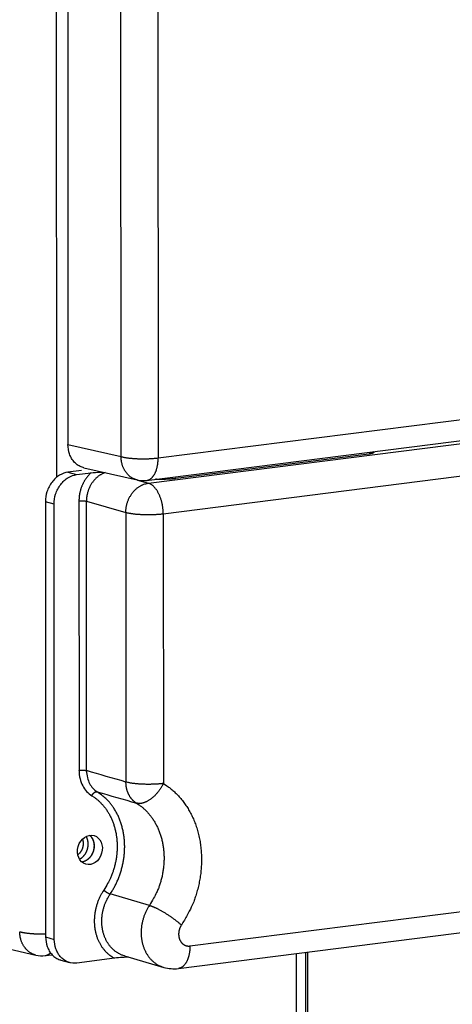
# Model space of a CAD drawing. Extents: x -1 to 4140, y -1 to 2910.
# Drawn here: x 428 to 460, y 2431 to 2504 of the extents above; entities that cross this region are included whole.
import ezdxf

# ---------------------------------------------------------------- set-up
doc = ezdxf.new("R2010")
doc.units = 0
doc.header["$MEASUREMENT"] = 0
for name, color, linetype in [('V1L204', 7, 'CONTINUOUS'), ('V1L219', 7, 'CONTINUOUS'), ('V1L226', 7, 'CONTINUOUS')]:
    doc.layers.add(name, color=color, linetype=linetype)

msp = doc.modelspace()

# ---------------------------------------------------------------- linework, layer by layer
at = {"layer": 'V1L204', "color": 150, "linetype": 'Continuous'}
for p, q in [((431.92075, 2661.8294), (432.02404, 2472.4091)), ((437.84, 2469.7456), (506.31602, 2478.4494)), ((433.20971, 2470.6818), (437.1407, 2469.7803)), ((426.73347, 2435.3146), (429.65144, 2434.6454)), ((430.35064, 2434.6108), (430.85, 2434.6742))]:
    msp.add_line(p, q, dxfattribs=at)
at = {"layer": 'V1L204', "color": 1, "linetype": 'Continuous'}
for p, q in [((454.26273, 2471.6985), (440.00635, 2469.8864)), ((454.36097, 2471.8455), (454.36104, 2471.7132)), ((454.44782, 2471.7311), (454.44775, 2471.8566)), ((433.01787, 2470.4767), (432.02573, 2470.3506)), ((432.6671, 2470.1747), (433.73024, 2470.3099)), ((430.35695, 2468.1755), (430.3745, 2435.9845)), ((431.01587, 2435.8087), (430.99832, 2467.9996)), ((440.19028, 2433.6533), (504.00542, 2441.7646)), ((431.50627, 2434.2705), (432.14754, 2434.0947)), ((435.47523, 2434.4125), (432.68679, 2434.058)), ((436.19339, 2434.5814), (439.10163, 2433.7376)), ((448.96838, 2343.543), (448.91864, 2434.7628)), ((449.58636, 2434.8476), (449.6361, 2343.6278)), ((449.7199, 2434.8646), (449.72826, 2419.5291))]:
    msp.add_line(p, q, dxfattribs=at)
for points in [[(454.58352, 2471.8738), (454.59322, 2471.8676, -0.01815295), (454.6016, 2471.8613, -0.02160153), (454.60861, 2471.8548, -0.02651175), (454.61424, 2471.8482, -0.03348943), (454.61837, 2471.8415, -0.0418888), (454.621, 2471.8348, -0.05003681), (454.62205, 2471.828, -0.05621331), (454.62155, 2471.8211, -0.05759559), (454.61941, 2471.8143, -0.05314291), (454.61569, 2471.8074, -0.04554781), (454.61032, 2471.8006, -0.0369244), (454.60338, 2471.7938, -0.02966926), (454.59482, 2471.7871, -0.02362031), (454.58473, 2471.7804, -0.01915097), (454.57309, 2471.7739, -0.01555324), (454.56001, 2471.7675, -0.01287072), (454.54549, 2471.7612, -0.01086481), (454.52962, 2471.7551, -0.00940598), (454.5124, 2471.7492, -0.00789374), (454.49409, 2471.7435, -0.00653419), (454.47478, 2471.738, -0.0062634), (454.45404, 2471.7326, -0.00641574), (454.43173, 2471.7274, -0.00447677), (454.41017, 2471.7227, -0.0017733), (454.39018, 2471.7185, -0.00529107), (454.36318, 2471.7136, -0.00769331), (454.32009, 2471.7069, -0.00349131), (454.26275, 2471.6985, -0.00181997)], [(440.0064, 2469.8865), (439.96645, 2469.8815, -0.00164437), (439.92554, 2469.8767, -0.00155295), (439.88365, 2469.872, -0.00150016), (439.84081, 2469.8675, -0.00149459), (439.79702, 2469.8632, -0.00147234), (439.75234, 2469.859, -0.00144963), (439.70675, 2469.8551, -0.00142462), (439.66031, 2469.8513, -0.00140991), (439.61302, 2469.8477, -0.00139023), (439.56494, 2469.8443, -0.00137735), (439.51608, 2469.8411, -0.00136025), (439.4665, 2469.8382, -0.00134942), (439.41621, 2469.8355, -0.00133696), (439.36528, 2469.833, -0.00133179), (439.31373, 2469.8308, -0.0013179), (439.26164, 2469.8288, -0.0013045), (439.20905, 2469.8271, -0.00130889), (439.15595, 2469.8256, -0.00133319), (439.10235, 2469.8244, -0.00128986), (439.04863, 2469.8235, -0.00120278), (438.99493, 2469.8228, -0.00132868), (438.94013, 2469.8225, -0.00158879), (438.88386, 2469.8225, -0.00120396), (438.8309, 2469.8226, -0.00040923), (438.78291, 2469.8229, -0.0017106), (438.72144, 2469.8239, -0.00297263), (438.62713, 2469.8263, -0.00146581), (438.50381, 2469.83, -0.0007772)], [(433.62785, 2443.5016), (433.65842, 2443.4735, -0.01374246), (433.68821, 2443.4431, -0.01278741), (433.7172, 2443.4104, -0.01239073), (433.74527, 2443.3753, -0.01273494), (433.77215, 2443.3378, -0.01275475), (433.79776, 2443.2981, -0.01269566), (433.82187, 2443.256, -0.01256121), (433.84438, 2443.2118, -0.01254667), (433.86507, 2443.1655, -0.01241492), (433.88387, 2443.1172, -0.0123416), (433.90055, 2443.067, -0.01218697), (433.91506, 2443.0151, -0.01209263), (433.92721, 2442.9617, -0.01193489), (433.93698, 2442.907, -0.01182144), (433.94421, 2442.8512, -0.01166743), (433.94892, 2442.7945, -0.01154435), (433.95098, 2442.7372, -0.01140171), (433.95048, 2442.6794, -0.01127465), (433.9473, 2442.6215, -0.0111481), (433.9416, 2442.5637, -0.01102151), (433.9333, 2442.5062, -0.01091383), (433.92258, 2442.4493, -0.01079038), (433.90943, 2442.3932, -0.01070243), (433.89405, 2442.3381, -0.01058335), (433.87648, 2442.2843, -0.01051446), (433.85693, 2442.2318, -0.01039988), (433.83546, 2442.1809, -0.01034807), (433.81231, 2442.1317, -0.0102369), (433.78757, 2442.0844, -0.01019965), (433.76145, 2442.0389, -0.01009118), (433.73408, 2441.9955, -0.01006398), (433.70565, 2441.9542, -0.00995311), (433.67629, 2441.915, -0.00993637), (433.64618, 2441.8779, -0.00983269), (433.61544, 2441.8431, -0.00980681), (433.58425, 2441.8103, -0.00966384), (433.55273, 2441.7797, -0.00968464), (433.52097, 2441.7512, -0.00966424), (433.48898, 2441.7246, -0.00961806), (433.45637, 2441.6995, -0.00895611), (433.42251, 2441.6754, -0.01017577), (433.38647, 2441.6523, -0.01330142), (433.34794, 2441.6302, -0.01000087), (433.31089, 2441.6101, -0.00239416), (433.27662, 2441.5926, -0.0156418), (433.23002, 2441.5744, -0.02900865), (433.1551, 2441.5525, -0.01399657), (433.05508, 2441.5275, -0.00711438)], [(433.0961, 2443.2162), (433.09978, 2443.2054, -0.00309569), (433.10332, 2443.1945, -0.00313222), (433.10671, 2443.1836, -0.0031269), (433.10997, 2443.1727, -0.00307621), (433.11307, 2443.1618, -0.0030439), (433.11604, 2443.1509, -0.00301535), (433.11887, 2443.14, -0.00299045), (433.12156, 2443.1291, -0.0029571), (433.12411, 2443.1182, -0.00293141), (433.12652, 2443.1073, -0.00290042), (433.1288, 2443.0964, -0.00287521), (433.13095, 2443.0855, -0.00284296), (433.13297, 2443.0746, -0.00282056), (433.13486, 2443.0638, -0.00279457), (433.13662, 2443.053, -0.00276518), (433.13825, 2443.0422, -0.00272087), (433.13976, 2443.0314, -0.0027189), (433.14115, 2443.0206, -0.00273871), (433.14241, 2443.0099, -0.0026469), (433.14356, 2442.9992, -0.00246057), (433.14458, 2442.9886, -0.00267022), (433.1455, 2442.9779, -0.00311467), (433.1463, 2442.967, -0.00238746), (433.14698, 2442.9568, -0.00090466), (433.14755, 2442.9476, -0.00324926), (433.14803, 2442.9359, -0.00549222), (433.14847, 2442.918, -0.00271977), (433.14887, 2442.8946, -0.0014636)], [(433.14887, 2442.8946), (433.14856, 2442.868, -0.00668143), (433.14755, 2442.8409, -0.0063054), (433.14581, 2442.8133, -0.00619634), (433.14335, 2442.7853, -0.00640719), (433.14009, 2442.7568, -0.00649398), (433.13603, 2442.728, -0.00656088), (433.13111, 2442.6988, -0.00660408), (433.12534, 2442.6693, -0.00671129), (433.11865, 2442.6395, -0.00677286), (433.11106, 2442.6094, -0.00687633), (433.10251, 2442.5792, -0.00693927), (433.09302, 2442.5489, -0.00704437), (433.08252, 2442.5185, -0.00712259), (433.07106, 2442.4881, -0.00725022), (433.05857, 2442.4578, -0.00731077), (433.04509, 2442.4276, -0.00738042), (433.0306, 2442.3976, -0.00753825), (433.01509, 2442.3678, -0.00782649), (432.99853, 2442.3384, -0.00769028), (432.9811, 2442.3094, -0.00727755), (432.96282, 2442.2811, -0.00816948), (432.94321, 2442.253, -0.00994987), (432.92206, 2442.225, -0.00762281), (432.90164, 2442.199, -0.00257262), (432.88269, 2442.1759, -0.01102773), (432.85662, 2442.1482, -0.01956785), (432.81435, 2442.1083, -0.00974954), (432.7577, 2442.0577, -0.00516379)]]:
    msp.add_lwpolyline(points, format="xyb", dxfattribs=at)
at = {"layer": 'V1L204', "color": 150, "linetype": 'Continuous'}
for points in [[(437.14074, 2469.7803), (437.14072, 2469.7803, -0.00000534), (437.14069, 2469.7803, -0.00000535), (437.14066, 2469.7803, -0.00000535), (437.14063, 2469.7803, -0.00000536), (437.14061, 2469.7803, -0.00000534), (437.14058, 2469.7803, -0.00000536), (437.14055, 2469.7803, -0.00000534), (437.14052, 2469.7803, -0.00000534), (437.1405, 2469.7803, -0.00000536), (437.14047, 2469.7803, -0.00000533), (437.14044, 2469.7803, -0.00000534), (437.14041, 2469.7803, -0.00000532), (437.14039, 2469.7804, -0.00000534), (437.14036, 2469.7804, -0.00000535), (437.14033, 2469.7804, -0.0000053), (437.1403, 2469.7804, -0.00000531), (437.14028, 2469.7804, -0.00000537), (437.14025, 2469.7804, -0.00000545), (437.14022, 2469.7804, -0.0000053), (437.14019, 2469.7804, -0.00000497), (437.14017, 2469.7804, -0.00000547), (437.14014, 2469.7804, -0.00000652), (437.14011, 2469.7804, -0.00000493), (437.14009, 2469.7804, -0.00000169), (437.14006, 2469.7804, -0.00000699), (437.14003, 2469.7804, -0.000012), (437.13998, 2469.7804, -0.00000588), (437.13992, 2469.7805, -0.0000031)], [(432.88004, 2441.7396), (432.90921, 2441.7548, 0.00794916), (432.9376, 2441.7709, 0.00828458), (432.96517, 2441.7878, 0.00826579), (432.99195, 2441.8053, 0.00787636), (433.01788, 2441.8236, 0.00761332), (433.04299, 2441.8423, 0.00732743), (433.06734, 2441.8617, 0.00732996), (433.09133, 2441.8819, 0.00727867), (433.1153, 2441.9034, 0.0071202), (433.1392, 2441.926, 0.00727683), (433.16292, 2441.9499, 0.00733539), (433.18642, 2441.975, 0.00736971), (433.20965, 2442.0013, 0.0073642), (433.23254, 2442.0288, 0.00743866), (433.25503, 2442.0576, 0.00745336), (433.27706, 2442.0876, 0.00751257), (433.29855, 2442.1188, 0.00752321), (433.31945, 2442.1511, 0.00758565), (433.33967, 2442.1847, 0.00760095), (433.35916, 2442.2194, 0.00766204), (433.37783, 2442.2552, 0.00768108), (433.39563, 2442.292, 0.00774306), (433.41246, 2442.3299, 0.00776758), (433.4283, 2442.3686, 0.0078306), (433.44303, 2442.4083, 0.00786152), (433.45664, 2442.4488, 0.00792632), (433.46902, 2442.49, 0.00796439), (433.48017, 2442.5319, 0.0080308), (433.48998, 2442.5743, 0.00807727), (433.49847, 2442.6172, 0.00814704), (433.50553, 2442.6604, 0.00820008), (433.51119, 2442.7039, 0.00826713), (433.51536, 2442.7476, 0.00833487), (433.51809, 2442.7914, 0.00841984), (433.5193, 2442.8351, 0.00847284), (433.51905, 2442.8786, 0.00850017), (433.51728, 2442.9219, 0.00864125), (433.51404, 2442.9648, 0.00886897), (433.50927, 2443.0073, 0.00873354), (433.50316, 2443.0491, 0.00828105), (433.4957, 2443.0901, 0.00911888), (433.48661, 2443.1308, 0.01080827), (433.47573, 2443.1715, 0.00850942), (433.46471, 2443.2092, 0.00340598), (433.45405, 2443.2428, 0.01171233), (433.43784, 2443.2836, 0.02042176), (433.40978, 2443.3429, 0.01051468), (433.37116, 2443.4185, 0.00575211)], [(433.63656, 2443.5029), (433.66726, 2443.4747, -0.01380076), (433.69716, 2443.4442, -0.01283836), (433.72627, 2443.4113, -0.01243845), (433.75444, 2443.3761, -0.01278526), (433.78142, 2443.3384, -0.01280499), (433.8071, 2443.2985, -0.01274513), (433.83127, 2443.2562, -0.01260931), (433.85384, 2443.2118, -0.01259423), (433.87456, 2443.1652, -0.01246114), (433.89337, 2443.1167, -0.01238681), (433.91003, 2443.0662, -0.01223076), (433.92452, 2443.0141, -0.01213529), (433.93661, 2442.9604, -0.01197628), (433.94631, 2442.9054, -0.01186164), (433.95343, 2442.8493, -0.0117066), (433.95802, 2442.7924, -0.01158237), (433.95993, 2442.7348, -0.01143901), (433.95926, 2442.6768, -0.0113109), (433.9559, 2442.6186, -0.01118394), (433.94998, 2442.5606, -0.01105641), (433.94146, 2442.503, -0.01094861), (433.93051, 2442.4459, -0.01082432), (433.91712, 2442.3896, -0.01073648), (433.90149, 2442.3344, -0.01061663), (433.88366, 2442.2805, -0.01054805), (433.86384, 2442.2279, -0.01043278), (433.84212, 2442.177, -0.01038129), (433.81871, 2442.1278, -0.01026921), (433.79371, 2442.0805, -0.01023257), (433.76734, 2442.0351, -0.01012378), (433.73973, 2441.9918, -0.01009617), (433.71107, 2441.9505, -0.00998271), (433.68149, 2441.9114, -0.00996857), (433.65118, 2441.8745, -0.00986858), (433.62025, 2441.8397, -0.00983522), (433.58889, 2441.8071, -0.00967931), (433.55722, 2441.7767, -0.00972029), (433.5253, 2441.7484, -0.00971195), (433.49308, 2441.7219, -0.00965759), (433.46017, 2441.6969, -0.00903024), (433.42597, 2441.6729, -0.01027407), (433.38954, 2441.6498, -0.01342785), (433.35063, 2441.6279, -0.01011063), (433.31321, 2441.608, -0.00242908), (433.27861, 2441.5906, -0.01579436), (433.23159, 2441.5728, -0.02929782), (433.15606, 2441.5515, -0.01414184), (433.05527, 2441.5273, -0.00718861)], [(429.65139, 2434.6454), (429.65136, 2434.6454, -0.00000537), (429.65133, 2434.6454, -0.00000535), (429.6513, 2434.6454, -0.00000535), (429.65128, 2434.6454, -0.00000536), (429.65125, 2434.6454, -0.00000535), (429.65122, 2434.6454, -0.00000534), (429.65119, 2434.6455, -0.00000534), (429.65117, 2434.6455, -0.00000535), (429.65114, 2434.6455, -0.00000534), (429.65111, 2434.6455, -0.00000533), (429.65108, 2434.6455, -0.00000534), (429.65106, 2434.6455, -0.00000534), (429.65103, 2434.6455, -0.00000533), (429.651, 2434.6455, -0.00000535), (429.65097, 2434.6455, -0.00000533), (429.65095, 2434.6455, -0.0000053), (429.65092, 2434.6455, -0.00000537), (429.65089, 2434.6455, -0.00000547), (429.65086, 2434.6455, -0.0000053), (429.65084, 2434.6455, -0.00000494), (429.65081, 2434.6455, -0.00000547), (429.65078, 2434.6455, -0.0000065), (429.65075, 2434.6456, -0.00000493), (429.65073, 2434.6456, -0.00000168), (429.6507, 2434.6456, -0.00000701), (429.65067, 2434.6456, -0.000012), (429.65062, 2434.6456, -0.00000587), (429.65056, 2434.6456, -0.00000312)]]:
    msp.add_lwpolyline(points, format="xyb", dxfattribs=at)
at = {"layer": 'V1L204', "color": 1, "linetype": 'Continuous'}
msp.add_ellipse((433.64991, 2442.4251), major_axis=(-0.30651, -1.05643), ratio=0.8191994, start_param=0, end_param=6.2831853, dxfattribs=at)
at = {"layer": 'V1L204', "color": 150, "linetype": 'Continuous'}
msp.add_open_spline([(433.2097, 2470.6818), (433.1657, 2470.692), (433.01652, 2470.7343), (432.77148, 2470.8516), (432.50543, 2471.0732), (432.28812, 2471.3582), (432.086, 2471.7932), (432.02417, 2472.1598), (432.02403, 2472.4091)], degree=3, knots=[0.0014694928, 0.0014694928, 0.0014694928, 0.0014694928, 0.0018815803, 0.0028910661, 0.0039220136, 0.0049529404, 0.0059624089, 0.007844027, 0.007844027, 0.007844027, 0.007844027], dxfattribs=at)
at = {"layer": 'V1L204', "color": 1, "linetype": 'Continuous'}
for points, knots in [([(432.02576, 2470.3505), (431.8136, 2470.3236), (431.4951, 2470.2107), (431.10327, 2469.9235), (430.83731, 2469.6342), (430.62014, 2469.2938), (430.41837, 2468.8073), (430.35681, 2468.4249), (430.357, 2468.1755)], [0, 0, 0, 0, 0.0018823678, 0.0028924009, 0.0039239279, 0.0049554746, 0.0059655396, 0.0078478838, 0.0078478838, 0.0078478838, 0.0078478838]), ([(430.99828, 2467.9996), (430.99818, 2468.2491), (431.05974, 2468.6314), (431.26151, 2469.1179), (431.47868, 2469.4584), (431.74464, 2469.7476), (432.13647, 2470.0348), (432.45496, 2470.1478), (432.66704, 2470.1747)], [0, 0, 0, 0, 0.0018823442, 0.0028924092, 0.003923956, 0.004955483, 0.005965516, 0.0078478838, 0.0078478838, 0.0078478838, 0.0078478838]), ([(433.73024, 2470.3099), (433.939, 2470.3364), (434.22786, 2470.3558), (434.52133, 2470.3678), (434.57082, 2470.3697)], [0, 0, 0, 0, 0.0018735168, 0.0022526658, 0.0022526658, 0.0022526658, 0.0022526658]), ([(430.37452, 2435.9845), (430.37464, 2435.7351), (430.43661, 2435.3684), (430.63888, 2434.9333), (430.85639, 2434.6481), (431.12263, 2434.4265), (431.35046, 2434.3175), (431.48073, 2434.2776), (431.50626, 2434.2705)], [0, 0, 0, 0, 0.0018823442, 0.0028924092, 0.003923956, 0.004955483, 0.005965516, 0.006204088, 0.006204088, 0.006204088, 0.006204088]), ([(432.68675, 2434.058), (432.47466, 2434.0311), (432.15608, 2434.0631), (431.764, 2434.2506), (431.49775, 2434.4722), (431.28024, 2434.7574), (431.07798, 2435.1925), (431.01601, 2435.5592), (431.01591, 2435.8087)], [0, 0, 0, 0, 0.0018823678, 0.0028924009, 0.0039239279, 0.0049554746, 0.0059655396, 0.0078478838, 0.0078478838, 0.0078478838, 0.0078478838]), ([(436.49965, 2434.4926), (436.35403, 2434.4852), (435.99859, 2434.4655), (435.65859, 2434.4358), (435.47527, 2434.4124)], [0.0013690599, 0.0013690599, 0.0013690599, 0.0013690599, 0.002498204, 0.004144461, 0.004144461, 0.004144461, 0.004144461])]:
    msp.add_open_spline(points, degree=3, knots=knots, dxfattribs=at)
at = {"layer": 'V1L204', "color": 150, "linetype": 'Continuous'}
for points in [[(437.13953, 2469.7806), (437.3685, 2469.7278), (437.60686, 2469.7159), (437.84004, 2469.7457)], [(429.65017, 2434.6457), (429.87914, 2434.5929), (430.1175, 2434.581), (430.35067, 2434.6107)]]:
    msp.add_open_spline(points, degree=3, dxfattribs=at)
at = {"layer": 'V1L204', "color": 1, "linetype": 'Continuous'}
msp.add_open_spline([(439.10163, 2433.7376), (439.45352, 2433.6353), (439.82651, 2433.6068), (440.19029, 2433.6534)], degree=3, dxfattribs=at)
at = {"layer": 'V1L219', "color": 150, "linetype": 'Continuous'}
for p, q in [((431.0731, 2669.0918), (431.18167, 2469.9741)), ((435.94794, 2471.5092), (435.84483, 2660.6184)), ((438.58629, 2660.5193), (438.68941, 2471.4101)), ((438.68941, 2471.4101), (507.16543, 2480.1138)), ((432.02404, 2472.4091), (435.94794, 2471.5092))]:
    msp.add_line(p, q, dxfattribs=at)
at = {"layer": 'V1L219', "color": 1, "linetype": 'Continuous'}
for p, q in [((437.96603, 2469.5429), (505.68806, 2478.1508)), ((506.79072, 2475.8683), (439.06869, 2467.2604)), ((454.50113, 2471.8634), (454.5012, 2471.7456)), ((437.17088, 2469.7736), (437.96603, 2469.5429)), ((432.83545, 2468.2331), (432.84632, 2448.3067)), ((433.40049, 2448.2852), (433.38963, 2468.2116)), ((433.38963, 2468.2116), (436.29782, 2467.3679)), ((436.29782, 2467.3679), (436.30869, 2447.4414)), ((439.06869, 2467.2604), (439.07956, 2447.334)), ((441.03969, 2435.3178), (504.85482, 2443.4291)), ((438.05218, 2438.3182), (435.14399, 2439.162))]:
    msp.add_line(p, q, dxfattribs=at)
at = {"layer": 'V1L219', "color": 150, "linetype": 'Continuous'}
for points in [[(437.13953, 2469.7806), (437.07381, 2469.7975, -0.01336559), (437.00852, 2469.818, -0.01302765), (436.94365, 2469.8422, -0.01286506), (436.87941, 2469.8699, -0.01306123), (436.81607, 2469.9014, -0.01308769), (436.75379, 2469.9365, -0.0130261), (436.69281, 2469.9753, -0.01291579), (436.63326, 2470.0175, -0.0128356), (436.57541, 2470.0633, -0.01269017), (436.51937, 2470.1124, -0.01253594), (436.46539, 2470.1647, -0.01233861), (436.41355, 2470.2201, -0.0121339), (436.36409, 2470.2785, -0.01191559), (436.31704, 2470.3395, -0.01169539), (436.27265, 2470.4031, -0.01143017), (436.23089, 2470.469, -0.0111196), (436.19198, 2470.5371, -0.01094618), (436.15586, 2470.607, -0.01085047), (436.12271, 2470.6788, -0.010355), (436.09245, 2470.7516, -0.00953692), (436.06523, 2470.8252, -0.01010916), (436.04086, 2470.9009, -0.0114555), (436.0194, 2470.9791, -0.00880136), (436.00102, 2471.0531, -0.00366573), (435.98592, 2471.1203, -0.01143005), (435.97264, 2471.2062, -0.0187447), (435.95995, 2471.3377, -0.00934908), (435.94799, 2471.5093, -0.00507812)], [(435.94799, 2471.5093), (436.00358, 2471.4947, 0.00647683), (436.06368, 2471.4805, 0.00549595), (436.12847, 2471.4667, 0.00487888), (436.19773, 2471.4532, 0.00462445), (436.2716, 2471.4402, 0.00429652), (436.34976, 2471.4278, 0.00400785), (436.43226, 2471.416, 0.00373724), (436.51871, 2471.4049, 0.00354592), (436.60904, 2471.3946, 0.0033522), (436.70282, 2471.3852, 0.00320513), (436.79986, 2471.3767, 0.00306084), (436.89967, 2471.3691, 0.00295235), (437.00196, 2471.3626, 0.00285141), (437.10623, 2471.3571, 0.00277769), (437.21211, 2471.3527, 0.0027032), (437.31905, 2471.3494, 0.00263862), (437.4266, 2471.3472, 0.00261508), (437.53438, 2471.3462, 0.00262523), (437.64197, 2471.3462, 0.00255101), (437.74846, 2471.3474, 0.00240303), (437.85323, 2471.3495, 0.00260685), (437.9577, 2471.3529, 0.00304338), (438.062, 2471.3574, 0.00244644), (438.15884, 2471.3623, 0.00107621), (438.24535, 2471.3673, 0.00331421), (438.34915, 2471.3753, 0.00590204), (438.49904, 2471.3898, 0.00324382), (438.68939, 2471.4101, 0.0018539)], [(437.84004, 2469.7457), (437.88615, 2469.7534, 0.02081012), (437.93212, 2469.765, 0.02000755), (437.97796, 2469.7805, 0.01944404), (438.02352, 2469.8, 0.01943408), (438.06859, 2469.8236, 0.01897949), (438.11304, 2469.8513, 0.01832825), (438.15669, 2469.8831, 0.0175223), (438.19943, 2469.9189, 0.01678001), (438.24105, 2469.9588, 0.01590656), (438.28145, 2470.0026, 0.01508343), (438.32044, 2470.0503, 0.01420785), (438.35794, 2470.1016, 0.01340932), (438.39376, 2470.1566, 0.01261775), (438.42786, 2470.2149, 0.01191057), (438.46004, 2470.2764, 0.01118956), (438.4903, 2470.3409, 0.01050837), (438.51848, 2470.4081, 0.0099886), (438.5446, 2470.4778, 0.0095951), (438.56852, 2470.5498, 0.00888127), (438.59029, 2470.6235, 0.00797463), (438.60979, 2470.6984, 0.00824601), (438.62715, 2470.7759, 0.00911391), (438.6423, 2470.8565, 0.0068483), (438.6552, 2470.9329, 0.002833), (438.66572, 2471.0026, 0.0086871), (438.67463, 2471.0922, 0.01386715), (438.68254, 2471.2299, 0.00679542), (438.68939, 2471.4101, 0.00366505)], [(429.65017, 2434.6457), (429.58444, 2434.6627, -0.0133649), (429.51915, 2434.6831, -0.013027), (429.45429, 2434.7073, -0.01286446), (429.39004, 2434.7351, -0.01306067), (429.3267, 2434.7666, -0.01308718), (429.26442, 2434.8017, -0.01302564), (429.20344, 2434.8404, -0.0129154), (429.1439, 2434.8827, -0.01283527), (429.08605, 2434.9285, -0.01268991), (429.03001, 2434.9775, -0.01253575), (428.97603, 2435.0299, -0.0123385), (428.92418, 2435.0852, -0.01213386), (428.87472, 2435.1436, -0.01191561), (428.82768, 2435.2046, -0.01169547), (428.78328, 2435.2683, -0.0114303), (428.74153, 2435.3342, -0.01111979), (428.70262, 2435.4022, -0.01094641), (428.6665, 2435.4721, -0.01085076), (428.63334, 2435.5439, -0.01035532), (428.60308, 2435.6167, -0.00953724), (428.57587, 2435.6903, -0.01010954), (428.55149, 2435.766, -0.01145597), (428.53003, 2435.8442, -0.00880175), (428.51166, 2435.9181, -0.0036659), (428.49655, 2435.9853, -0.01143059), (428.48328, 2436.0713, -0.01874565), (428.47058, 2436.2027, -0.00934957), (428.45862, 2436.3743, -0.00507839)], [(428.45862, 2436.3743), (428.49722, 2436.3641, 0.0045259), (428.53804, 2436.354, 0.0040181), (428.58119, 2436.344, 0.00368349), (428.62656, 2436.3343, 0.0035343), (428.67424, 2436.3247, 0.00333888), (428.72413, 2436.3154, 0.00316124), (428.77628, 2436.3063, 0.00298723), (428.83056, 2436.2974, 0.00285731), (428.88701, 2436.2889, 0.00272076), (428.94549, 2436.2807, 0.00261281), (429.00601, 2436.2729, 0.00250066), (429.0684, 2436.2654, 0.00241228), (429.13265, 2436.2584, 0.00232388), (429.19858, 2436.2517, 0.00225668), (429.26617, 2436.2455, 0.00217878), (429.33518, 2436.2398, 0.00210946), (429.40555, 2436.2346, 0.00206936), (429.47719, 2436.2298, 0.00206191), (429.55002, 2436.2256, 0.00196105), (429.62346, 2436.2219, 0.0018053), (429.69723, 2436.2187, 0.00194954), (429.77277, 2436.2161, 0.00227187), (429.8505, 2436.2141, 0.00171971), (429.92383, 2436.2125, 0.00063313), (429.99038, 2436.2114, 0.00235906), (430.07531, 2436.2112, 0.00400914), (430.20506, 2436.2124, 0.00198861), (430.37438, 2436.215, 0.0010637)], [(430.35067, 2434.6107), (430.36395, 2434.6126, 0.00579895), (430.37724, 2434.6147, 0.00573068), (430.39053, 2434.6172, 0.00570646), (430.40382, 2434.62, 0.00574078), (430.4171, 2434.6231, 0.00574597), (430.43038, 2434.6265, 0.00574156), (430.44365, 2434.6303, 0.00572707), (430.45691, 2434.6344, 0.00572053), (430.47014, 2434.6388, 0.00569983), (430.48336, 2434.6436, 0.00568327), (430.49655, 2434.6487, 0.00565153), (430.50971, 2434.6541, 0.00562291), (430.52284, 2434.6598, 0.00558851), (430.53593, 2434.6659, 0.00556493), (430.54899, 2434.6724, 0.00550431), (430.562, 2434.6792, 0.00542897), (430.57495, 2434.6863, 0.00542505), (430.58787, 2434.6937, 0.00548844), (430.60076, 2434.7015, 0.00526906), (430.61353, 2434.7097, 0.00486559), (430.62617, 2434.718, 0.00532113), (430.63894, 2434.727, 0.0062768), (430.65192, 2434.7365, 0.00467194), (430.66407, 2434.7456, 0.00155224), (430.67502, 2434.754, 0.00652855), (430.68889, 2434.7656, 0.01093454), (430.71, 2434.7845, 0.00518176), (430.7375, 2434.8097, 0.00269826)]]:
    msp.add_lwpolyline(points, format="xyb", dxfattribs=at)
at = {"layer": 'V1L219', "color": 1, "linetype": 'Continuous'}
for points in [[(433.73024, 2470.3099), (433.67411, 2470.2573, 0.00787894), (433.61925, 2470.2026, 0.00775724), (433.56568, 2470.1457, 0.00764234), (433.51345, 2470.0868, 0.00760129), (433.46277, 2470.026, 0.00754029), (433.41365, 2469.9633, 0.00746423), (433.36624, 2469.8989, 0.00738971), (433.32056, 2469.8329, 0.00732413), (433.27675, 2469.7653, 0.00725943), (433.23481, 2469.6965, 0.00719156), (433.19487, 2469.6263, 0.00712876), (433.15691, 2469.5551, 0.00705928), (433.12107, 2469.4829, 0.00700717), (433.08728, 2469.4099, 0.00695147), (433.05567, 2469.3361, 0.00688691), (433.02617, 2469.2619, 0.00678911), (432.99889, 2469.1872, 0.00679151), (432.97374, 2469.1121, 0.00684375), (432.95082, 2469.0368, 0.00664081), (432.93002, 2468.9618, 0.00620593), (432.91144, 2468.8872, 0.00671462), (432.89492, 2468.8118, 0.00779435), (432.88051, 2468.735, 0.00607165), (432.86824, 2468.6631, 0.00246574), (432.85821, 2468.5982, 0.0081508), (432.84969, 2468.5166, 0.01384351), (432.8421, 2468.3933, 0.00703457), (432.83549, 2468.2331, 0.00384808)], [(434.77589, 2470.3226), (434.70266, 2470.2966, 0.01269654), (434.62939, 2470.2664, 0.01204992), (434.55604, 2470.232, 0.01169931), (434.48287, 2470.1934, 0.01182905), (434.41024, 2470.1505, 0.01176172), (434.33836, 2470.1035, 0.01163209), (434.26755, 2470.0522, 0.01146599), (434.19802, 2469.9968, 0.01137278), (434.1301, 2469.9375, 0.01122202), (434.064, 2469.8743, 0.01109701), (434.00005, 2469.8075, 0.01093891), (433.93842, 2469.7373, 0.01080284), (433.87942, 2469.6638, 0.01066019), (433.82318, 2469.5874, 0.01053661), (433.77, 2469.5082, 0.0103792), (433.71993, 2469.4268, 0.01019333), (433.67325, 2469.3433, 0.0101377), (433.62995, 2469.2579, 0.01016284), (433.59027, 2469.171, 0.00982545), (433.55413, 2469.0834, 0.00917038), (433.52176, 2468.9954, 0.00983993), (433.49293, 2468.9057, 0.01130523), (433.46779, 2468.8139, 0.00886107), (433.44639, 2468.7275, 0.00378556), (433.42893, 2468.6493, 0.01168066), (433.41416, 2468.551, 0.01970362), (433.40104, 2468.4032, 0.01014309), (433.38967, 2468.2116, 0.00559633)], [(436.29778, 2467.3679), (436.29958, 2467.4617, -0.01083691), (436.30538, 2467.5572, -0.01019496), (436.31532, 2467.6546, -0.00996505), (436.32941, 2467.7534, -0.01032341), (436.34805, 2467.8534, -0.01046941), (436.37116, 2467.954, -0.01056451), (436.399, 2468.0549, -0.01063198), (436.43144, 2468.1556, -0.01080525), (436.46869, 2468.2558, -0.01091955), (436.51052, 2468.3549, -0.01108249), (436.55705, 2468.4524, -0.0112105), (436.60797, 2468.548, -0.01137947), (436.66331, 2468.641, -0.01153947), (436.72269, 2468.7312, -0.0117312), (436.78604, 2468.8179, -0.01188424), (436.85289, 2468.901, -0.01200358), (436.92307, 2468.9797, -0.01227242), (436.99621, 2469.0542, -0.01264058), (437.07211, 2469.1238, -0.01256285), (437.14984, 2469.1884, -0.01202927), (437.22894, 2469.2477, -0.0132002), (437.3107, 2469.3019, -0.01551615), (437.39539, 2469.3511, -0.01251064), (437.47566, 2469.3939, -0.00552708), (437.54877, 2469.4299, -0.0168073), (437.64166, 2469.4642, -0.02916858), (437.78264, 2469.5022, -0.01542338), (437.96608, 2469.5429, -0.00860027)], [(439.06868, 2467.2604), (439.06741, 2467.3543, 0.00713238), (439.0635, 2467.4502, 0.00668645), (439.05685, 2467.5482, 0.00652564), (439.04747, 2467.648, 0.00676272), (439.03508, 2467.7491, 0.00687484), (439.01975, 2467.8512, 0.00696727), (439.00129, 2467.9539, 0.00705841), (438.9798, 2468.0568, 0.00723455), (438.95513, 2468.1593, 0.00739307), (438.92745, 2468.2612, 0.00760127), (438.89666, 2468.3617, 0.00781279), (438.86298, 2468.4605, 0.00807226), (438.82639, 2468.5571, 0.00836007), (438.78714, 2468.6511, 0.00869473), (438.74526, 2468.7419, 0.00904457), (438.70108, 2468.8293, 0.00939411), (438.65471, 2468.9126, 0.00991558), (438.60639, 2468.9917, 0.0105624), (438.55625, 2469.0662, 0.0109033), (438.50491, 2469.1359, 0.01083517), (438.45267, 2469.2002, 0.01238358), (438.39868, 2469.2598, 0.01526016), (438.34277, 2469.3143, 0.01295986), (438.28977, 2469.3624, 0.0059036), (438.2415, 2469.403, 0.01848383), (438.18019, 2469.4433, 0.03496548), (438.08714, 2469.4904, 0.01993564), (437.96608, 2469.5429, 0.01150102)], [(432.83549, 2468.2331), (432.85164, 2468.2351, -0.00337397), (432.86853, 2468.2369, -0.00303043), (432.88619, 2468.2386, -0.00284075), (432.90457, 2468.2402, -0.00283611), (432.92363, 2468.2416, -0.00277555), (432.94329, 2468.2428, -0.00271605), (432.96353, 2468.2438, -0.00265696), (432.98426, 2468.2447, -0.00263677), (433.00541, 2468.2453, -0.00260864), (433.02689, 2468.2457, -0.0026033), (433.04862, 2468.2459, -0.00259717), (433.0705, 2468.2459, -0.00261117), (433.09243, 2468.2456, -0.00263197), (433.11433, 2468.2451, -0.00267081), (433.13607, 2468.2444, -0.00271216), (433.15758, 2468.2434, -0.00275753), (433.17873, 2468.2423, -0.00285215), (433.19946, 2468.2409, -0.0029854), (433.21968, 2468.2393, -0.0030338), (433.23926, 2468.2375, -0.00298006), (433.25807, 2468.2355, -0.00337626), (433.27633, 2468.2333, -0.00413942), (433.29404, 2468.2309, -0.00351846), (433.31019, 2468.2285, -0.00160902), (433.32437, 2468.2263, -0.0050696), (433.34047, 2468.2232, -0.00994488), (433.36249, 2468.2183, -0.0060327), (433.38967, 2468.2116, -0.00363203)], [(439.06868, 2467.2604), (438.98791, 2467.2506, -0.00337269), (438.90345, 2467.2415, -0.00302932), (438.81511, 2467.233, -0.00283975), (438.72324, 2467.2253, -0.00283515), (438.62794, 2467.2183, -0.00277466), (438.5296, 2467.2122, -0.0027152), (438.42839, 2467.207, -0.00265618), (438.32477, 2467.2028, -0.00263602), (438.21901, 2467.1996, -0.00260794), (438.11161, 2467.1975, -0.00260264), (438.00296, 2467.1965, -0.00259654), (437.89356, 2467.1966, -0.00261057), (437.78387, 2467.1979, -0.0026314), (437.67441, 2467.2004, -0.00267028), (437.56567, 2467.204, -0.00271166), (437.45815, 2467.2088, -0.00275706), (437.3524, 2467.2147, -0.00285171), (437.24872, 2467.2216, -0.00298499), (437.14764, 2467.2297, -0.00303343), (437.04975, 2467.2387, -0.00297974), (436.95569, 2467.2485, -0.00337596), (436.86439, 2467.2594, -0.00413914), (436.77588, 2467.2715, -0.0035183), (436.69513, 2467.2833, -0.00160897), (436.62421, 2467.2945, -0.00506951), (436.54372, 2467.3098, -0.00994515), (436.43363, 2467.3346, -0.00603315), (436.29778, 2467.3679, -0.00363239)], [(432.84632, 2448.3067), (432.86247, 2448.3086, -0.00337104), (432.87936, 2448.3104, -0.00302784), (432.89703, 2448.3121, -0.00283837), (432.9154, 2448.3137, -0.00283378), (432.93446, 2448.3151, -0.00277332), (432.95413, 2448.3163, -0.0027139), (432.97437, 2448.3173, -0.00265491), (432.9951, 2448.3182, -0.00263477), (433.01625, 2448.3188, -0.00260671), (433.03773, 2448.3193, -0.00260141), (433.05946, 2448.3195, -0.00259533), (433.08134, 2448.3194, -0.00260936), (433.10328, 2448.3192, -0.00263019), (433.12517, 2448.3187, -0.00266906), (433.14692, 2448.318, -0.00271043), (433.16842, 2448.317, -0.00275582), (433.18957, 2448.3158, -0.00285044), (433.21031, 2448.3144, -0.00298368), (433.23053, 2448.3128, -0.00303211), (433.2501, 2448.311, -0.00297847), (433.26891, 2448.3091, -0.00337454), (433.28717, 2448.3069, -0.00413742), (433.30488, 2448.3045, -0.00351688), (433.32103, 2448.3021, -0.00160832), (433.33521, 2448.2999, -0.00506751), (433.35131, 2448.2968, -0.00994143), (433.37333, 2448.2919, -0.00603103), (433.4005, 2448.2852, -0.00363116)], [(439.07951, 2447.334), (438.99874, 2447.3243, -0.00337283), (438.91429, 2447.3151, -0.00302947), (438.82595, 2447.3067, -0.0028399), (438.73408, 2447.2989, -0.00283531), (438.63878, 2447.2919, -0.00277482), (438.54045, 2447.2858, -0.00271538), (438.43924, 2447.2806, -0.00265636), (438.33562, 2447.2764, -0.00263621), (438.22986, 2447.2732, -0.00260814), (438.12247, 2447.2711, -0.00260284), (438.01382, 2447.2701, -0.00259675), (437.90442, 2447.2702, -0.0026108), (437.79474, 2447.2715, -0.00263164), (437.68528, 2447.2739, -0.00267052), (437.57655, 2447.2776, -0.00271192), (437.46903, 2447.2823, -0.00275734), (437.36329, 2447.2882, -0.002852), (437.25961, 2447.2952, -0.00298531), (437.15853, 2447.3032, -0.00303377), (437.06066, 2447.3122, -0.00298009), (436.9666, 2447.322, -0.00337636), (436.8753, 2447.3329, -0.00413964), (436.7868, 2447.345, -0.00351875), (436.70605, 2447.3569, -0.00160918), (436.63513, 2447.368, -0.00507018), (436.55465, 2447.3833, -0.00994655), (436.44457, 2447.4082, -0.00603405), (436.30873, 2447.4414, -0.00363295)], [(437.0908, 2445.8786), (437.04545, 2445.9076, -0.00989015), (437.00081, 2445.9386, -0.00961092), (436.95687, 2445.9717, -0.00946649), (436.91371, 2446.0068, -0.00954596), (436.87148, 2446.044, -0.00952757), (436.83023, 2446.0832, -0.00947222), (436.79009, 2446.1244, -0.00939241), (436.75109, 2446.1674, -0.00934302), (436.71336, 2446.2125, -0.00925742), (436.67695, 2446.2593, -0.00918096), (436.64198, 2446.3079, -0.00907659), (436.60846, 2446.3582, -0.00898022), (436.57652, 2446.4101, -0.00887382), (436.54617, 2446.4635, -0.00878143), (436.51753, 2446.5184, -0.00864327), (436.49058, 2446.5746, -0.00848138), (436.46544, 2446.632, -0.00842528), (436.44208, 2446.6906, -0.00845369), (436.42059, 2446.7504, -0.00811378), (436.40095, 2446.8108, -0.0075081), (436.38325, 2446.8716, -0.00809478), (436.36739, 2446.9342, -0.0093767), (436.35344, 2446.9988, -0.0071345), (436.34147, 2447.0598, -0.00272215), (436.33162, 2447.1153, -0.00961642), (436.32316, 2447.1868, -0.01605338), (436.31551, 2447.297, -0.0078813), (436.30873, 2447.4414, -0.00421062)], [(433.78485, 2446.4314), (433.79355, 2446.4483, -0.00724645), (433.80289, 2446.4652, -0.00683212), (433.8129, 2446.4822, -0.00670506), (433.82354, 2446.4992, -0.00698596), (433.83482, 2446.5161, -0.00714204), (433.84671, 2446.5329, -0.00727718), (433.85919, 2446.5494, -0.00741346), (433.87221, 2446.5657, -0.00763873), (433.88576, 2446.5815, -0.0078488), (433.89977, 2446.5968, -0.00811152), (433.91419, 2446.6116, -0.00838128), (433.92897, 2446.6258, -0.00870236), (433.94406, 2446.6392, -0.00905752), (433.95936, 2446.6519, -0.00946317), (433.97484, 2446.6637, -0.00988825), (433.99041, 2446.6746, -0.01031122), (434.00599, 2446.6845, -0.01092415), (434.02153, 2446.6935, -0.01167296), (434.03697, 2446.7014, -0.01208097), (434.05218, 2446.7084, -0.01202536), (434.06707, 2446.7142, -0.0137554), (434.08183, 2446.719, -0.01694543), (434.09647, 2446.7227, -0.01436247), (434.11002, 2446.7256, -0.00652921), (434.12208, 2446.7276, -0.02038974), (434.13637, 2446.7281, -0.0381178), (434.15679, 2446.7263, -0.02137253), (434.18257, 2446.7225, -0.01220436)], [(435.14403, 2439.162), (435.28657, 2439.3817, 0.01196265), (435.42226, 2439.6133, 0.01110788), (435.55098, 2439.8572, 0.01081122), (435.67182, 2440.1125, 0.01128126), (435.783, 2440.379, 0.01146881), (435.88383, 2440.6554, 0.01159767), (435.97288, 2440.9411, 0.01168682), (436.04962, 2441.2348, 0.01191749), (436.11254, 2441.5353, 0.01206773), (436.1614, 2441.8411, 0.01228722), (436.19487, 2442.1507, 0.01245875), (436.21303, 2442.4625, 0.01268891), (436.21479, 2442.7747, 0.01290265), (436.2006, 2443.0855, 0.01315833), (436.16968, 2443.3933, 0.01337201), (436.12293, 2443.6962, 0.01354955), (436.06, 2443.9924, 0.01388955), (435.98179, 2444.2808, 0.01432856), (435.88821, 2444.5595, 0.01429622), (435.7817, 2444.8268, 0.01374265), (435.66297, 2445.0809, 0.01505095), (435.52957, 2445.3242, 0.01760773), (435.38075, 2445.556, 0.01432926), (435.23399, 2445.7654, 0.0065836), (435.09561, 2445.9473, 0.01900831), (434.90453, 2446.1461, 0.03277806), (434.59579, 2446.4074, 0.01747186), (434.18257, 2446.7225, 0.00980883)], [(439.07951, 2447.334), (439.03601, 2447.2498, -0.00724736), (438.98932, 2447.1652, -0.00683303), (438.93929, 2447.0802, -0.00670599), (438.88609, 2446.9951, -0.00698697), (438.82966, 2446.9105, -0.00714312), (438.77024, 2446.8266, -0.00727832), (438.70783, 2446.7439, -0.00741466), (438.64271, 2446.6627, -0.00764), (438.57498, 2446.5836, -0.00785013), (438.50496, 2446.5068, -0.00811293), (438.43281, 2446.4329, -0.00838276), (438.35891, 2446.3621, -0.00870391), (438.2835, 2446.2949, -0.00905914), (438.20695, 2446.2316, -0.00946487), (438.12956, 2446.1726, -0.00989002), (438.05174, 2446.118, -0.01031304), (437.97383, 2446.0683, -0.01092605), (437.8961, 2446.0234, -0.01167494), (437.81891, 2445.9837, -0.01208293), (437.74284, 2445.9491, -0.01202722), (437.66839, 2445.9197, -0.01375738), (437.59458, 2445.8957, -0.01694763), (437.52135, 2445.8772, -0.01436407), (437.45362, 2445.8631, -0.00652986), (437.39332, 2445.853, -0.02039153), (437.32181, 2445.8504, -0.03811955), (437.21972, 2445.8592, -0.02137257), (437.0908, 2445.8786, -0.0122041)], [(439.07951, 2447.334), (439.33693, 2447.166, -0.01664545), (439.58957, 2446.9773, -0.01542485), (439.83748, 2446.7671, -0.01492769), (440.07915, 2446.536, -0.0154372), (440.31219, 2446.2829, -0.01548657), (440.53532, 2446.0088, -0.0154084), (440.74651, 2445.7133, -0.01521478), (440.94458, 2445.3979, -0.01516896), (441.12726, 2445.0625, -0.0149582), (441.29368, 2444.7093, -0.01481056), (441.44167, 2444.3387, -0.01455264), (441.57072, 2443.9532, -0.01435571), (441.67889, 2443.5541, -0.01409798), (441.76614, 2443.1439, -0.01389075), (441.83087, 2442.7243, -0.01360906), (441.87367, 2442.2983, -0.01331354), (441.89341, 2441.868, -0.01315924), (441.89088, 2441.4355, -0.01311196), (441.86535, 2441.0033, -0.01262973), (441.81939, 2440.5751, -0.01177068), (441.75326, 2440.1543, -0.0125064), (441.6646, 2439.7357, -0.0141876), (441.55232, 2439.3193, -0.01121348), (441.43505, 2438.9334, -0.00507319), (441.3192, 2438.5895, -0.01445437), (441.14149, 2438.1818, -0.02417253), (440.83398, 2437.6, -0.0126547), (440.41069, 2436.8657, -0.00706866)], [(433.78485, 2446.4314), (433.95646, 2446.3194, -0.01664551), (434.12489, 2446.1936, -0.01542486), (434.29016, 2446.0535, -0.01492767), (434.45127, 2445.8994, -0.01543714), (434.60663, 2445.7307, -0.01548647), (434.75539, 2445.548, -0.01540826), (434.89618, 2445.351, -0.01521461), (435.02823, 2445.1407, -0.01516877), (435.15002, 2444.9171, -0.01495798), (435.26096, 2444.6816, -0.01481032), (435.35962, 2444.4345, -0.01455238), (435.44566, 2444.1776, -0.01435544), (435.51777, 2443.9114, -0.0140977), (435.57594, 2443.638, -0.01389047), (435.6191, 2443.3583, -0.01360878), (435.64763, 2443.0742, -0.01331327), (435.66079, 2442.7874, -0.01315897), (435.65911, 2442.4991, -0.0131117), (435.64209, 2442.2109, -0.01262949), (435.61145, 2441.9255, -0.01177047), (435.56736, 2441.6449, -0.01250619), (435.50826, 2441.3658, -0.01418736), (435.43341, 2441.0882, -0.01121331), (435.35523, 2440.831, -0.00507312), (435.278, 2440.6017, -0.01445418), (435.15953, 2440.3299, -0.02417228), (434.95453, 2439.942, -0.01265461), (434.67234, 2439.4525, -0.00706862)], [(437.0908, 2445.8786), (437.27671, 2445.7573, -0.01664582), (437.45918, 2445.621, -0.0154252), (437.63822, 2445.4692, -0.01492804), (437.81275, 2445.3023, -0.01543757), (437.98106, 2445.1195, -0.01548694), (438.14221, 2444.9216, -0.01540874), (438.29473, 2444.7082, -0.01521511), (438.43778, 2444.4803, -0.01516927), (438.56972, 2444.2382, -0.01495849), (438.68991, 2443.983, -0.01481082), (438.79678, 2443.7154, -0.01455286), (438.88999, 2443.437, -0.0143559), (438.96811, 2443.1487, -0.01409813), (439.03112, 2442.8524, -0.01389086), (439.07787, 2442.5494, -0.01360914), (439.10877, 2442.2417, -0.01331358), (439.12303, 2441.931, -0.01315925), (439.12119, 2441.6187, -0.01311193), (439.10275, 2441.3064, -0.01262968), (439.06956, 2440.9973, -0.01177061), (439.02179, 2440.6933, -0.0125063), (438.95776, 2440.391, -0.01418744), (438.87667, 2440.0902, -0.01121333), (438.79197, 2439.8116, -0.00507312), (438.7083, 2439.5632, -0.01445414), (438.57995, 2439.2687, -0.02417209), (438.35786, 2438.8485, -0.01265445), (438.05214, 2438.3182, -0.00706852)], [(434.67234, 2439.4525), (434.60971, 2439.3573, 0.00755805), (434.54919, 2439.2592, 0.00730815), (434.49085, 2439.1581, 0.00720063), (434.43478, 2439.0542, 0.00731003), (434.3813, 2438.9474, 0.00734228), (434.33046, 2438.8382, 0.00735181), (434.28252, 2438.7266, 0.00735155), (434.23751, 2438.6127, 0.0073888), (434.19571, 2438.4968, 0.00740379), (434.15711, 2438.3791, 0.00743432), (434.12196, 2438.2597, 0.00745231), (434.09025, 2438.139, 0.00748574), (434.0622, 2438.0171, 0.00751044), (434.03776, 2437.8943, 0.00754423), (434.01714, 2437.7709, 0.00757482), (434.00024, 2437.647, 0.0076095), (433.98725, 2437.523, 0.00764606), (433.97805, 2437.3991, 0.00768099), (433.97279, 2437.2755, 0.00772315), (433.97131, 2437.1525, 0.00775809), (433.97374, 2437.0304, 0.0078048), (433.97988, 2436.9094, 0.00783794), (433.98984, 2436.7896, 0.00788966), (434.00339, 2436.6714, 0.00792329), (434.02059, 2436.555, 0.00797404), (434.04121, 2436.4405, 0.0079964), (434.06528, 2436.3282, 0.00806028), (434.09256, 2436.2181, 0.00810067), (434.12306, 2436.1105, 0.00812827), (434.15646, 2436.0056, 0.00810976), (434.19272, 2435.9036, 0.00823073), (434.23183, 2435.8041, 0.00825299), (434.27408, 2435.7063, 0.00835537), (434.31958, 2435.6101, 0.00859659), (434.36861, 2435.5153, 0.00871733), (434.42099, 2435.422, 0.00888936), (434.47678, 2435.3308, 0.00917036), (434.53594, 2435.2416, 0.00956602), (434.59861, 2435.1547, 0.00946407), (434.66409, 2435.0706, 0.00901094), (434.73226, 2434.9896, 0.01013585), (434.80489, 2434.9107, 0.01234291), (434.88266, 2434.8339, 0.00951718), (434.95752, 2434.7636, 0.00329797), (435.02672, 2434.7016, 0.013682), (435.12096, 2434.6308, 0.02414287), (435.27265, 2434.5332, 0.01199202), (435.47527, 2434.4124, 0.00635093)], [(434.67234, 2439.4525), (434.68456, 2439.4416, 0.00368294), (434.69747, 2439.4304, 0.00331249), (434.7111, 2439.419, 0.00310904), (434.72539, 2439.4072, 0.00310743), (434.74035, 2439.3952, 0.00304443), (434.75591, 2439.3831, 0.00298209), (434.77206, 2439.3708, 0.00292), (434.78872, 2439.3584, 0.00290029), (434.80586, 2439.3459, 0.00287175), (434.8234, 2439.3335, 0.00286802), (434.84128, 2439.3212, 0.00286337), (434.85942, 2439.3089, 0.0028807), (434.87774, 2439.2969, 0.00290552), (434.89616, 2439.2851, 0.0029501), (434.9146, 2439.2736, 0.00299744), (434.93297, 2439.2624, 0.00304908), (434.95119, 2439.2516, 0.00315518), (434.96919, 2439.2413, 0.00330394), (434.98688, 2439.2315, 0.00335876), (435.00416, 2439.2222, 0.00330023), (435.02091, 2439.2135, 0.00373991), (435.03732, 2439.2053, 0.00458614), (435.05341, 2439.1976, 0.00389854), (435.06819, 2439.1908, 0.00178283), (435.08126, 2439.1849, 0.00561695), (435.09641, 2439.1788, 0.01101349), (435.11759, 2439.171, 0.00667434), (435.14403, 2439.162, 0.00401529)], [(436.1934, 2434.5814), (436.10073, 2434.6108, -0.01213228), (436.00933, 2434.6446, -0.01204989), (435.91922, 2434.6831, -0.01195819), (435.83059, 2434.726, -0.01198961), (435.7438, 2434.7734, -0.01195643), (435.65897, 2434.8251, -0.01186101), (435.57639, 2434.881, -0.01174567), (435.49614, 2434.9409, -0.01162369), (435.41853, 2435.0048, -0.01147993), (435.3436, 2435.0724, -0.0113076), (435.27163, 2435.1435, -0.01113032), (435.20263, 2435.218, -0.0109278), (435.13686, 2435.2955, -0.01072944), (435.07428, 2435.3759, -0.01050185), (435.01511, 2435.459, -0.01029294), (434.95929, 2435.5445, -0.01005332), (434.90701, 2435.6321, -0.0098355), (434.85817, 2435.7216, -0.00959263), (434.81294, 2435.8127, -0.00937951), (434.77111, 2435.9053, -0.00908397), (434.7327, 2435.9995, -0.00900508), (434.6973, 2436.0959, -0.00892897), (434.6648, 2436.1954, -0.00874947), (434.63526, 2436.2976, -0.00879208), (434.60903, 2436.4025, -0.00876719), (434.58611, 2436.5097, -0.00871478), (434.56675, 2436.6191, -0.00863791), (434.55093, 2436.7304, -0.00861274), (434.5389, 2436.8436, -0.00855448), (434.53059, 2436.9583, -0.00851546), (434.52625, 2437.0742, -0.0084541), (434.52575, 2437.1911, -0.0084115), (434.52929, 2437.3088, -0.0083634), (434.53675, 2437.4269, -0.00833505), (434.54827, 2437.5452, -0.0082702), (434.56366, 2437.6634, -0.00818613), (434.58304, 2437.7812, -0.0082075), (434.60626, 2437.8984, -0.00831223), (434.63344, 2438.0147, -0.00807334), (434.664, 2438.1296, -0.00756103), (434.69788, 2438.2423, -0.00822491), (434.73608, 2438.3548, -0.00962111), (434.77905, 2438.4676, -0.00747066), (434.82145, 2438.5723, -0.00296335), (434.86149, 2438.6661, -0.01014851), (434.91885, 2438.7803, -0.0173617), (435.01444, 2438.9477, -0.00880055), (435.14403, 2439.162, -0.00478218)], [(438.05214, 2438.3182), (437.99247, 2438.2273, 0.00819277), (437.935, 2438.1334, 0.00790575), (437.8798, 2438.0364, 0.00778039), (437.82698, 2437.9365, 0.00790781), (437.77689, 2437.8337, 0.00794634), (437.72959, 2437.7285, 0.00795756), (437.68536, 2437.6208, 0.00795845), (437.64423, 2437.511, 0.0080023), (437.6065, 2437.3992, 0.00802186), (437.57216, 2437.2858, 0.00805793), (437.54148, 2437.1708, 0.00808166), (437.51442, 2437.0546, 0.00812124), (437.49123, 2436.9374, 0.00815353), (437.47183, 2436.8196, 0.00819352), (437.45644, 2436.7014, 0.0082332), (437.44492, 2436.5831, 0.00827394), (437.43747, 2436.465, 0.00832105), (437.43393, 2436.3473, 0.00836203), (437.43443, 2436.2304, 0.00841517), (437.43878, 2436.1145, 0.0084541), (437.44709, 2435.9998, 0.00851399), (437.45912, 2435.8867, 0.00855403), (437.47494, 2435.7753, 0.00861266), (437.4943, 2435.6659, 0.00863748), (437.51723, 2435.5587, 0.00871425), (437.54346, 2435.4539, 0.00876684), (437.573, 2435.3516, 0.0087916), (437.60549, 2435.2521, 0.00874851), (437.64089, 2435.1557, 0.0089286), (437.6793, 2435.0616, 0.00900643), (437.72113, 2434.969, 0.00908365), (437.76636, 2434.8778, 0.00937425), (437.8152, 2434.7883, 0.00959406), (437.86749, 2434.7007, 0.00985464), (437.92332, 2434.6152, 0.01004797), (437.98247, 2434.5322, 0.01022464), (438.04501, 2434.4518, 0.01052078), (438.11083, 2434.3742, 0.01096485), (438.18002, 2434.2997, 0.01085825), (438.25181, 2434.2286, 0.01033707), (438.326, 2434.1613, 0.01155615), (438.40435, 2434.0971, 0.013957), (438.48749, 2434.0362, 0.01080829), (438.56718, 2433.9813, 0.00392037), (438.64059, 2433.9336, 0.01529097), (438.73881, 2433.8822, 0.02668446), (438.89469, 2433.8162, 0.01326622), (439.10163, 2433.7376, 0.00704853)], [(438.05214, 2438.3182), (438.10603, 2438.3017, -0.00775595), (438.16363, 2438.2823, -0.00653078), (438.2251, 2438.2599, -0.00576352), (438.29022, 2438.2345, -0.00544277), (438.35904, 2438.2059, -0.00503374), (438.43129, 2438.1743, -0.00467577), (438.50694, 2438.1395, -0.00434137), (438.58564, 2438.1017, -0.00410438), (438.66728, 2438.0609, -0.00386551), (438.75144, 2438.0172, -0.00368396), (438.83794, 2437.9707, -0.00350637), (438.92632, 2437.9216, -0.00337241), (439.01628, 2437.87, -0.00324757), (439.10739, 2437.8162, -0.00315549), (439.19927, 2437.7604, -0.00306311), (439.29146, 2437.7028, -0.00298329), (439.38354, 2437.6438, -0.00295001), (439.47519, 2437.5835, -0.00295501), (439.566, 2437.5222, -0.00286651), (439.65528, 2437.4606, -0.00269657), (439.74248, 2437.3988, -0.00291887), (439.82869, 2437.3362, -0.00339883), (439.91399, 2437.2725, -0.00273156), (439.99277, 2437.2127, -0.00120838), (440.06279, 2437.1587, -0.00368726), (440.1454, 2437.092, -0.00654849), (440.2628, 2436.993, -0.00359988), (440.41069, 2436.8657, -0.00205896)], [(440.41069, 2436.8657), (440.38731, 2436.8299, 0.00970941), (440.36498, 2436.7927, 0.00932822), (440.34373, 2436.754, 0.00915529), (440.32363, 2436.7141, 0.00933089), (440.30485, 2436.673, 0.00938737), (440.28743, 2436.6307, 0.00940346), (440.27151, 2436.5874, 0.00940894), (440.25711, 2436.5433, 0.0094711), (440.24438, 2436.4984, 0.00950542), (440.2333, 2436.4529, 0.00955689), (440.224, 2436.407, 0.00959915), (440.21645, 2436.3607, 0.0096556), (440.21076, 2436.3142, 0.00971185), (440.20687, 2436.2678, 0.00976849), (440.20486, 2436.2215, 0.0098359), (440.20466, 2436.1755, 0.00989143), (440.20631, 2436.1299, 0.0099702), (440.20972, 2436.085, 0.01002601), (440.21491, 2436.0407, 0.01010811), (440.22177, 2435.9973, 0.01014784), (440.23031, 2435.9549, 0.01024863), (440.24039, 2435.9136, 0.01031544), (440.252, 2435.8735, 0.01036472), (440.26498, 2435.8346, 0.01030033), (440.27932, 2435.7971, 0.01057252), (440.29509, 2435.7605, 0.01075225), (440.31251, 2435.7246, 0.01084481), (440.33153, 2435.6893, 0.01128156), (440.3522, 2435.655, 0.01162481), (440.37444, 2435.6216, 0.01193503), (440.39829, 2435.5895, 0.01221369), (440.42363, 2435.5585, 0.01253849), (440.45047, 2435.5291, 0.01282789), (440.4787, 2435.5011, 0.01312998), (440.5083, 2435.4748, 0.01334518), (440.53911, 2435.4502, 0.01350465), (440.57109, 2435.4274, 0.01379688), (440.60414, 2435.4066, 0.0142016), (440.63821, 2435.3878, 0.0139776), (440.67295, 2435.3709, 0.01322604), (440.70819, 2435.3562, 0.01445836), (440.74458, 2435.3436, 0.01693923), (440.7823, 2435.3333, 0.01317505), (440.81805, 2435.3248, 0.00530917), (440.85062, 2435.3183, 0.01771212), (440.89235, 2435.3145, 0.02972996), (440.95622, 2435.3144, 0.01476206), (441.03964, 2435.3178, 0.00791735)], [(441.03964, 2435.3178), (441.03882, 2435.2392, -0.00603336), (441.03613, 2435.1603, -0.00585599), (441.03153, 2435.0808, -0.00588981), (441.02501, 2435.0012, -0.00622818), (441.01639, 2434.9216, -0.00648777), (441.00571, 2434.8424, -0.00673419), (440.99285, 2434.7637, -0.0069927), (440.97785, 2434.6857, -0.00732722), (440.9606, 2434.609, -0.00766194), (440.94118, 2434.5335, -0.00804845), (440.91951, 2434.4597, -0.00845116), (440.89569, 2434.3878, -0.00890795), (440.86966, 2434.3181, -0.00940569), (440.84156, 2434.2509, -0.00996491), (440.81137, 2434.1863, -0.01053594), (440.77925, 2434.1247, -0.01111002), (440.74523, 2434.0662, -0.01189028), (440.70942, 2434.0111, -0.01284953), (440.67183, 2433.9596, -0.01334002), (440.63292, 2433.9117, -0.01328005), (440.59286, 2433.8678, -0.01533557), (440.55082, 2433.8276, -0.01912172), (440.50656, 2433.7913, -0.01583883), (440.46427, 2433.7596, -0.00656831), (440.42544, 2433.7331, -0.02278926), (440.3745, 2433.7081, -0.04188299), (440.29502, 2433.6813, -0.02215512), (440.19029, 2433.6534, -0.01215246)]]:
    msp.add_lwpolyline(points, format="xyb", dxfattribs=at)
for points in [[(432.84632, 2448.3067), (432.84643, 2448.0922), (432.87161, 2447.881), (432.96565, 2447.4991), (433.03023, 2447.3264), (433.2753, 2446.8559), (433.50838, 2446.6004), (433.78485, 2446.4314)], [(433.4005, 2448.2852), (433.40059, 2448.1065), (433.42157, 2447.9304), (433.49993, 2447.6122), (433.55375, 2447.4683), (433.75798, 2447.0762), (433.95221, 2446.8633), (434.18257, 2446.7225)]]:
    msp.add_open_spline(points, degree=3, knots=[2, 2, 2, 2, 3.0432192, 3.0432192, 3.9897703, 3.9897703, 5.8569721, 5.8569721, 5.8569721, 5.8569721], dxfattribs=at)
for points in [[(436.30873, 2447.4414), (435.33929, 2447.7227), (434.36989, 2448.0039), (433.4005, 2448.2852)], [(434.18257, 2446.7225), (435.15201, 2446.4412), (436.12141, 2446.1599), (437.0908, 2445.8786)]]:
    msp.add_open_spline(points, degree=3, dxfattribs=at)
at = {"layer": 'V1L226', "color": 1, "linetype": 'Continuous'}
for p, q in [((432.02573, 2470.3506), (432.6671, 2470.1747)), ((430.99832, 2467.9996), (430.35695, 2468.1755)), ((430.3745, 2435.9845), (431.01587, 2435.8087))]:
    msp.add_line(p, q, dxfattribs=at)

doc.saveas('drawing.dxf')
